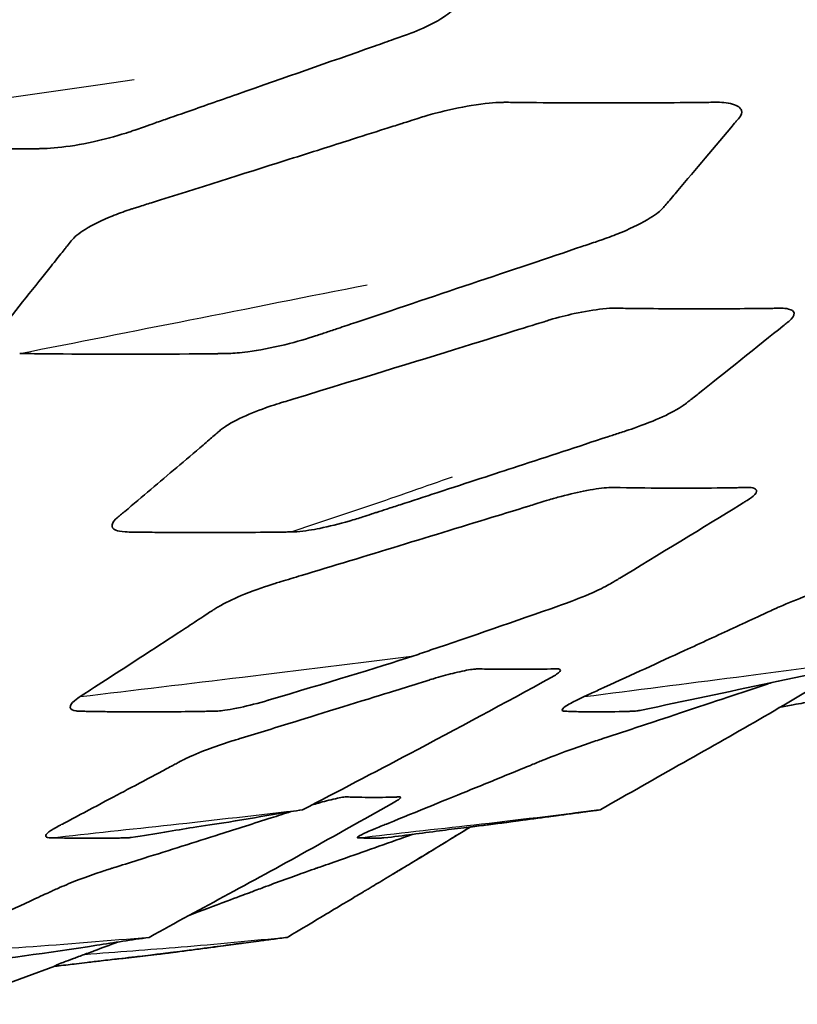
# Model space of a CAD drawing. Units: millimetres. Extents: x 14 to 1080, y -49 to 580.
# Drawn here: x 195 to 199, y 206 to 211 of the extents above; entities that cross this region are included whole.
import ezdxf

# ---------------------------------------------------------------- set-up
doc = ezdxf.new("R2010")
doc.units = ezdxf.units.MM
doc.header["$LTSCALE"] = 2
doc.layers.add('Visible (ISO)', color=7, linetype='Continuous', lineweight=35)
doc.layers.add('Visible Narrow (ISO)', color=7, linetype='Continuous', lineweight=25)

msp = doc.modelspace()

# ---------------------------------------------------------------- linework, layer by layer
at = {"layer": 'Visible (ISO)'}
for p, q in [((196.3393, 205.9445), (196.3407, 205.9447)), ((194.0708, 205.3763), (195.2693, 205.8125))]:
    msp.add_line(p, q, dxfattribs=at)
for points, knots in [([(197.5582, 211.2802), (197.5522, 211.2692), (197.5394, 211.2524), (197.4894, 211.2121), (197.4488, 211.185), (197.332, 211.1301), (197.2869, 211.1127), (197.241, 211.0966)], [1.08747223, 1.08747223, 1.08747223, 1.08747223, 1.09393511, 1.09393511, 1.09999433, 1.09999433, 1.1045558, 1.1045558, 1.1045558, 1.1045558]), ([(197.241, 211.0966), (197.2263, 211.0914), (197.2116, 211.0863), (197.1631, 211.0692), (197.1263, 211.0563), (196.815, 210.9469), (196.5852, 210.8662), (196.2027, 210.7324), (196.1067, 210.6988), (195.9746, 210.6527), (195.9358, 210.6392), (195.8722, 210.617), (195.8468, 210.6082), (195.807, 210.5943), (195.7837, 210.5862), (195.729, 210.5671), (195.7135, 210.5617), (195.701, 210.5574), (195.6929, 210.5546), (195.685, 210.552)], [1.1045558, 1.1045558, 1.1045558, 1.1045558, 1.10602477, 1.10602477, 1.10937362, 1.10937362, 1.13209857, 1.13209857, 1.14030715, 1.14030715, 1.14398507, 1.14398507, 1.14665404, 1.14665404, 1.14838687, 1.14838687, 1.15111776, 1.15111776, 1.15601821, 1.15601821, 1.15601821, 1.15601821]), ([(197.3387, 210.6334), (197.3649, 210.6417), (197.3927, 210.6501), (197.5043, 210.6796), (197.5743, 210.6941), (197.7162, 210.7174), (197.7702, 210.7214), (197.8158, 210.7229), (197.8224, 210.723), (197.8295, 210.7231)], [0.6820962, 0.6820962, 0.6820962, 0.6820962, 0.7036439, 0.7036439, 0.7422419, 0.7422419, 0.7918741, 0.7918741, 0.8012762, 0.8012762, 0.8012762, 0.8012762]), ([(197.8295, 210.7231), (197.841, 210.7232), (197.8536, 210.723), (197.8831, 210.7226), (197.8931, 210.7225), (197.9098, 210.7223), (197.9372, 210.722), (198.1708, 210.7197), (198.3602, 210.7192), (198.6387, 210.7199), (198.7339, 210.7205), (198.8789, 210.7217), (198.9265, 210.7222), (198.9817, 210.7229), (198.9954, 210.723), (199.0126, 210.7233), (199.0168, 210.7233), (199.021, 210.7234)], [0.8012762, 0.8012762, 0.8012762, 0.8012762, 0.8164409, 0.8164409, 0.8250868, 0.8250868, 0.8315343, 0.8315343, 0.8707941, 0.8707941, 0.8926393, 0.8926393, 0.9060111, 0.9060111, 0.9111613, 0.9111613, 0.9128531, 0.9128531, 0.9128531, 0.9128531]), ([(199.021, 210.7234), (199.0575, 210.7238), (199.0903, 210.7222), (199.1532, 210.7042), (199.1692, 210.6909), (199.1767, 210.6629), (199.1719, 210.6512), (199.1636, 210.6395)], [0.91285307, 0.91285307, 0.91285307, 0.91285307, 0.92744346, 0.92744346, 0.94149735, 0.94149735, 0.95338874, 0.95338874, 0.95338874, 0.95338874]), ([(195.712, 210.1186), (195.7228, 210.1221), (195.7321, 210.125), (195.7695, 210.1368), (195.7941, 210.1445), (196.0878, 210.2366), (196.3377, 210.3155), (196.7048, 210.4317), (196.8229, 210.4692), (197.0095, 210.5285), (197.0796, 210.5508), (197.1779, 210.5821), (197.2078, 210.5916), (197.2469, 210.6041), (197.2581, 210.6077), (197.2915, 210.6183), (197.3103, 210.6243), (197.331, 210.6309), (197.3348, 210.6322), (197.3387, 210.6334)], [0.4424255, 0.4424255, 0.4424255, 0.4424255, 0.4457013, 0.4457013, 0.4553331, 0.4553331, 0.5552955, 0.5552955, 0.6072764, 0.6072764, 0.641999, 0.641999, 0.6586164, 0.6586164, 0.6649813, 0.6649813, 0.6789208, 0.6789208, 0.6820962, 0.6820962, 0.6820962, 0.6820962]), ([(199.1636, 210.6395), (199.1587, 210.6327), (199.1525, 210.6259), (199.1424, 210.614), (199.1387, 210.6096), (199.0187, 210.4676), (198.9116, 210.3406), (198.7902, 210.1971), (198.7702, 210.1735), (198.7425, 210.1408), (198.7355, 210.1325), (198.729, 210.1249)], [0.9533887, 0.9533887, 0.9533887, 0.9533887, 0.9603673, 0.9603673, 0.9656484, 0.9656484, 1.099755, 1.099755, 1.128786, 1.128786, 1.1405201, 1.1405201, 1.1405201, 1.1405201]), ([(195.685, 210.552), (195.6815, 210.5509), (195.678, 210.5497), (195.6124, 210.5285), (195.5481, 210.5119), (195.4158, 210.483), (195.3464, 210.4717), (195.2574, 210.4627), (195.2315, 210.461), (195.2014, 210.46), (195.1952, 210.4598), (195.1844, 210.4597)], [1.1560182, 1.1560182, 1.1560182, 1.1560182, 1.1582323, 1.1582323, 1.1978869, 1.1978869, 1.2453321, 1.2453321, 1.2679245, 1.2679245, 1.2747992, 1.2747992, 1.2747992, 1.2747992]), ([(195.1844, 210.4597), (195.1766, 210.4596), (195.1665, 210.4595), (195.1431, 210.4593), (195.1348, 210.4592), (195.09, 210.4588), (195.0548, 210.4585), (194.7336, 210.4559), (194.452, 210.4553), (194.1437, 210.4572), (194.0708, 210.4576), (194.0017, 210.4582), (193.9027, 210.4591), (193.8736, 210.4591), (193.8484, 210.4599)], [1.2747992, 1.2747992, 1.2747992, 1.2747992, 1.2796839, 1.2796839, 1.282593, 1.282593, 1.2963657, 1.2963657, 1.4128949, 1.4128949, 1.4128949, 1.4404496, 1.4404496, 1.4543352, 1.4543352, 1.4543352, 1.4543352]), ([(195.3622, 209.9352), (195.3803, 209.9581), (195.4047, 209.9777), (195.4856, 210.0279), (195.5389, 210.0535), (195.6274, 210.0894), (195.6595, 210.1011), (195.699, 210.1144), (195.7057, 210.1166), (195.712, 210.1186)], [0.40570554, 0.40570554, 0.40570554, 0.40570554, 0.41816407, 0.41816407, 0.432449, 0.432449, 0.44051865, 0.44051865, 0.44242551, 0.44242551, 0.44242551, 0.44242551]), ([(198.729, 210.1249), (198.7121, 210.1048), (198.6898, 210.0877), (198.6097, 210.0383), (198.5538, 210.0109), (198.4628, 209.9724), (198.4303, 209.9599), (198.3919, 209.9461), (198.3858, 209.944), (198.3788, 209.9415)], [1.14052005, 1.14052005, 1.14052005, 1.14052005, 1.17132481, 1.17132481, 1.21016712, 1.21016712, 1.23139323, 1.23139323, 1.23568022, 1.23568022, 1.23568022, 1.23568022]), ([(194.9269, 209.3891), (194.9296, 209.3931), (194.9325, 209.3967), (194.9425, 209.4091), (194.9448, 209.4119), (195.0473, 209.5395), (195.1689, 209.6916), (195.263, 209.8098), (195.284, 209.8363), (195.3127, 209.8726), (195.321, 209.8831), (195.3325, 209.8975), (195.3358, 209.9018), (195.3475, 209.9166), (195.3551, 209.9262), (195.3622, 209.9352)], [0.35257475, 0.35257475, 0.35257475, 0.35257475, 0.35486648, 0.35486648, 0.35778519, 0.35778519, 0.38626368, 0.38626368, 0.39514045, 0.39514045, 0.39908579, 0.39908579, 0.40087977, 0.40087977, 0.40570554, 0.40570554, 0.40570554, 0.40570554]), ([(198.3788, 209.9415), (198.3637, 209.9363), (198.3443, 209.9298), (198.2879, 209.9108), (198.2803, 209.9083), (197.8866, 209.7756), (197.3961, 209.611), (196.9813, 209.4722), (196.9452, 209.4601), (196.9113, 209.4488), (196.8572, 209.4307), (196.8333, 209.4227), (196.8008, 209.4118), (196.7914, 209.4087), (196.7729, 209.4025), (196.7628, 209.3991), (196.7521, 209.3955)], [1.2356802, 1.2356802, 1.2356802, 1.2356802, 1.2448783, 1.2448783, 1.2499874, 1.2499874, 1.3854264, 1.3854264, 1.3854264, 1.3971977, 1.3971977, 1.4052954, 1.4052954, 1.409218, 1.409218, 1.4134391, 1.4134391, 1.4134391, 1.4134391]), ([(198.0841, 209.4866), (198.1295, 209.5), (198.177, 209.512), (198.2797, 209.5343), (198.3368, 209.5441), (198.4141, 209.5522), (198.4342, 209.5533), (198.456, 209.553)], [0.1833244, 0.1833244, 0.1833244, 0.1833244, 0.2197769, 0.2197769, 0.2651519, 0.2651519, 0.2920931, 0.2920931, 0.2920931, 0.2920931]), ([(198.456, 209.553), (198.4647, 209.5529), (198.4741, 209.5527), (198.5057, 209.5523), (198.5211, 209.552), (198.6814, 209.55), (198.8302, 209.5492), (199.0449, 209.5494), (199.1174, 209.5497), (199.2294, 209.5507), (199.2685, 209.5511), (199.3197, 209.5517), (199.331, 209.5519), (199.3537, 209.5522), (199.3641, 209.5523), (199.3825, 209.5526), (199.3909, 209.5528), (199.3993, 209.5526)], [0.2920931, 0.2920931, 0.2920931, 0.2920931, 0.3028177, 0.3028177, 0.3238408, 0.3238408, 0.5038798, 0.5038798, 0.5942536, 0.5942536, 0.641851, 0.641851, 0.6558781, 0.6558781, 0.6680162, 0.6680162, 0.6762814, 0.6762814, 0.6762814, 0.6762814]), ([(199.3993, 209.5526), (199.413, 209.5524), (199.4273, 209.5514), (199.4592, 209.5439), (199.4699, 209.5361), (199.476, 209.5094), (199.4566, 209.491), (199.447, 209.4826), (199.4457, 209.4815), (199.4436, 209.4797)], [0.67628136, 0.67628136, 0.67628136, 0.67628136, 0.68972515, 0.68972515, 0.70969129, 0.70969129, 0.74199065, 0.74199065, 0.74739087, 0.74739087, 0.74739087, 0.74739087]), ([(196.5456, 209.0121), (196.5547, 209.0149), (196.5635, 209.0176), (196.5869, 209.0247), (196.5951, 209.0272), (197.4674, 209.2936), (198.0051, 209.4624), (198.073, 209.4832), (198.078, 209.4848), (198.0833, 209.4863), (198.0837, 209.4865), (198.0841, 209.4866)], [0.12773032, 0.12773032, 0.12773032, 0.12773032, 0.12863313, 0.12863313, 0.1301853, 0.1301853, 0.17911143, 0.17911143, 0.18298652, 0.18298652, 0.18332436, 0.18332436, 0.18332436, 0.18332436]), ([(199.4436, 209.4797), (199.4411, 209.4777), (199.4375, 209.4749), (199.4251, 209.4649), (199.4193, 209.4602), (199.2769, 209.3456), (199.0613, 209.173), (198.9178, 209.0589), (198.908, 209.0511), (198.894, 209.0399), (198.8899, 209.0366), (198.878, 209.0272), (198.871, 209.0216), (198.8597, 209.0127), (198.8556, 209.0093), (198.8499, 209.0051)], [0.7473909, 0.7473909, 0.7473909, 0.7473909, 0.7535133, 0.7535133, 0.7601165, 0.7601165, 0.8402101, 0.8402101, 0.8460186, 0.8460186, 0.8484673, 0.8484673, 0.8528206, 0.8528206, 0.8547137, 0.8547137, 0.8547137, 0.8547137]), ([(196.7521, 209.3955), (196.7064, 209.3803), (196.6485, 209.3629), (196.5006, 209.3272), (196.4284, 209.3136), (196.3204, 209.2989), (196.2881, 209.2964), (196.2603, 209.2955)], [0.02801271, 0.02801271, 0.02801271, 0.02801271, 0.04595732, 0.04595732, 0.0649001, 0.0649001, 0.07928014, 0.07928014, 0.07928014, 0.07928014]), ([(196.2603, 209.2955), (196.2444, 209.2949), (196.23, 209.2949), (196.2075, 209.2946), (196.2006, 209.2946), (196.1605, 209.2941), (196.1251, 209.2937), (195.7902, 209.2905), (195.5249, 209.291), (195.2157, 209.2937), (195.1654, 209.2942), (195.1038, 209.295), (195.0908, 209.2951), (195.0758, 209.2953), (195.0729, 209.2953), (195.0698, 209.2954)], [0.0792801, 0.0792801, 0.0792801, 0.0792801, 0.0874977, 0.0874977, 0.091461, 0.091461, 0.1112458, 0.1112458, 0.2703653, 0.2703653, 0.3036976, 0.3036976, 0.313495, 0.313495, 0.3155742, 0.3155742, 0.3155742, 0.3155742]), ([(196.2176, 208.8652), (196.2305, 208.8752), (196.2472, 208.8865), (196.3104, 208.9222), (196.3587, 208.9448), (196.4628, 208.9858), (196.5063, 209.0001), (196.5456, 209.0121)], [0.11664301, 0.11664301, 0.11664301, 0.11664301, 0.11951206, 0.11951206, 0.12380991, 0.12380991, 0.12773032, 0.12773032, 0.12773032, 0.12773032]), ([(198.8499, 209.0051), (198.8398, 208.9978), (198.8251, 208.988), (198.7669, 208.9551), (198.7213, 208.9333), (198.6064, 208.8861), (198.5474, 208.8662), (198.522, 208.8579)], [0.85471367, 0.85471367, 0.85471367, 0.85471367, 0.85806134, 0.85806134, 0.8633842, 0.8633842, 0.86973476, 0.86973476, 0.86973476, 0.86973476]), ([(195.6246, 208.3624), (195.6279, 208.3652), (195.6313, 208.368), (195.6394, 208.3748), (195.6472, 208.3813), (195.6582, 208.3906), (195.6624, 208.3941), (195.7667, 208.4816), (195.8657, 208.5654), (196.0097, 208.6879), (196.0624, 208.7328), (196.1235, 208.785), (196.1348, 208.7947), (196.156, 208.8128), (196.1659, 208.8213), (196.1917, 208.8434), (196.1924, 208.844), (196.2035, 208.8535), (196.2098, 208.8591), (196.2176, 208.8652)], [0.09795827, 0.09795827, 0.09795827, 0.09795827, 0.098459, 0.098459, 0.09919158, 0.09919158, 0.09957105, 0.09957105, 0.10792368, 0.10792368, 0.11197816, 0.11197816, 0.11288677, 0.11288677, 0.11366138, 0.11366138, 0.11489333, 0.11489333, 0.11664301, 0.11664301, 0.11664301, 0.11664301]), ([(198.522, 208.8579), (198.5199, 208.8572), (198.518, 208.8566), (198.4917, 208.8479), (198.468, 208.8402), (198.4355, 208.8295), (198.425, 208.8261), (198.2427, 208.7662), (198.0727, 208.7104), (197.9028, 208.6548), (197.7623, 208.6088), (197.6229, 208.5632), (197.3726, 208.4816), (197.3032, 208.459), (197.2071, 208.4277), (197.1819, 208.4195), (197.1378, 208.4051), (197.1189, 208.399), (197.0962, 208.3916), (197.0822, 208.387), (197.0537, 208.3777), (197.037, 208.3723), (197.0091, 208.3633), (196.9975, 208.3595), (196.9837, 208.3552)], [0.8697348, 0.8697348, 0.8697348, 0.8697348, 0.8702536, 0.8702536, 0.8781949, 0.8781949, 0.8819621, 0.8819621, 0.9360035, 0.9360035, 0.9360035, 0.9807248, 0.9807248, 0.9976223, 0.9976223, 1.0035081, 1.0035081, 1.0078542, 1.0078542, 1.0086514, 1.0086514, 1.0099573, 1.0099573, 1.0108291, 1.0108291, 1.0108291, 1.0108291]), ([(198.0981, 208.4694), (198.1071, 208.4721), (198.1169, 208.4749), (198.1805, 208.4925), (198.2305, 208.5042), (198.3265, 208.5236), (198.3714, 208.5303), (198.4247, 208.5345), (198.4341, 208.5343), (198.4429, 208.5341)], [2.43620641, 2.43620641, 2.43620641, 2.43620641, 2.43913037, 2.43913037, 2.45245127, 2.45245127, 2.46815264, 2.46815264, 2.47737476, 2.47737476, 2.47737476, 2.47737476]), ([(198.4429, 208.5341), (198.443, 208.5341), (198.4432, 208.5341), (198.4556, 208.5339), (198.4658, 208.5337), (198.6724, 208.5299), (198.8589, 208.5293), (199.0689, 208.5316), (199.1018, 208.5321), (199.1436, 208.5328), (199.1534, 208.5329), (199.1714, 208.5333), (199.18, 208.5334), (199.198, 208.5338), (199.2082, 208.5342), (199.2173, 208.5339)], [2.4773748, 2.4773748, 2.4773748, 2.4773748, 2.4775025, 2.4775025, 2.4903876, 2.4903876, 2.6310644, 2.6310644, 2.6582695, 2.6582695, 2.66689, 2.66689, 2.6747863, 2.6747863, 2.683738, 2.683738, 2.683738, 2.683738]), ([(199.2173, 208.5339), (199.233, 208.5334), (199.2457, 208.531), (199.2626, 208.518), (199.2603, 208.507), (199.2385, 208.4823), (199.2236, 208.4717), (199.2047, 208.4601)], [2.683738, 2.683738, 2.683738, 2.683738, 2.6991988, 2.6991988, 2.71859595, 2.71859595, 2.73637869, 2.73637869, 2.73637869, 2.73637869]), ([(196.5466, 207.9964), (196.5495, 207.9973), (196.5526, 207.9982), (196.5726, 208.0043), (196.5917, 208.01), (196.631, 208.0219), (196.6503, 208.0277), (197.0298, 208.1423), (197.422, 208.2618), (197.8452, 208.3918), (197.8977, 208.4079), (197.953, 208.4249), (197.9868, 208.4354), (198.0335, 208.4497), (198.0483, 208.4543), (198.0745, 208.4624), (198.0853, 208.4657), (198.0981, 208.4694)], [1.5457596, 1.5457596, 1.5457596, 1.5457596, 1.554444, 1.554444, 1.5989785, 1.5989785, 1.6352426, 1.6352426, 2.3164235, 2.3164235, 2.4169338, 2.4169338, 2.4260183, 2.4260183, 2.432021, 2.432021, 2.4362064, 2.4362064, 2.4362064, 2.4362064]), ([(199.2047, 208.4601), (199.1987, 208.4564), (199.1927, 208.4527), (199.1827, 208.4466), (199.1776, 208.4434), (198.9796, 208.3218), (198.679, 208.1384), (198.4761, 208.0155), (198.4642, 208.0083), (198.4479, 207.9984), (198.4395, 207.9932), (198.4285, 207.9869)], [2.73637869, 2.73637869, 2.73637869, 2.73637869, 2.74204046, 2.74204046, 2.7454284, 2.7454284, 2.78318409, 2.78318409, 2.78435976, 2.78435976, 2.78524942, 2.78524942, 2.78524942, 2.78524942]), ([(195.6687, 208.2815), (195.6436, 208.2829), (195.6277, 208.2869), (195.5975, 208.2991), (195.593, 208.3107), (195.5981, 208.337), (195.6102, 208.3501), (195.6246, 208.3624)], [0.093157265, 0.093157265, 0.093157265, 0.093157265, 0.094068241, 0.094068241, 0.095784938, 0.095784938, 0.097958271, 0.097958271, 0.097958271, 0.097958271]), ([(196.9837, 208.3552), (196.9718, 208.3515), (196.9582, 208.3474), (196.8865, 208.3267), (196.8283, 208.3123), (196.7374, 208.2942), (196.6901, 208.2863), (196.6335, 208.2819), (196.6238, 208.2814), (196.6132, 208.2813)], [0.074825584, 0.074825584, 0.074825584, 0.074825584, 0.075578119, 0.075578119, 0.078162286, 0.078162286, 0.080019005, 0.080019005, 0.08055403, 0.08055403, 0.08055403, 0.08055403]), ([(196.6132, 208.2813), (196.6091, 208.2812), (196.6047, 208.2812), (196.5901, 208.281), (196.5806, 208.2808), (196.5538, 208.2805), (196.5367, 208.2803), (196.3756, 208.2783), (196.2291, 208.2774), (196.0194, 208.2777), (195.9581, 208.278), (195.8572, 208.2788), (195.8184, 208.2792), (195.7666, 208.2798), (195.7539, 208.28), (195.7323, 208.2803), (195.6899, 208.2808), (195.6768, 208.2811), (195.6737, 208.2812), (195.67, 208.2814), (195.6693, 208.2815), (195.6687, 208.2815)], [0.08055403, 0.08055403, 0.08055403, 0.08055403, 0.08076367, 0.08076367, 0.0811822, 0.0811822, 0.08192861, 0.08192861, 0.08805817, 0.08805817, 0.09061073, 0.09061073, 0.09217945, 0.09217945, 0.09268159, 0.09268159, 0.09302546, 0.09302546, 0.09313366, 0.09313366, 0.09315726, 0.09315726, 0.09315726, 0.09315726]), ([(196.1885, 207.8498), (196.1952, 207.854), (196.2032, 207.8586), (196.2516, 207.8852), (196.2985, 207.9069), (196.4162, 207.9548), (196.4739, 207.9738), (196.5255, 207.9901), (196.535, 207.9929), (196.5466, 207.9964)], [1.2861493, 1.2861493, 1.2861493, 1.2861493, 1.3089307, 1.3089307, 1.3944201, 1.3944201, 1.5112062, 1.5112062, 1.5457596, 1.5457596, 1.5457596, 1.5457596]), ([(198.4285, 207.9869), (198.4065, 207.9744), (198.3741, 207.9577), (198.2702, 207.9112), (198.2148, 207.8902), (198.1623, 207.871), (198.1476, 207.8657), (198.1347, 207.8612)], [2.785249424, 2.785249424, 2.785249424, 2.785249424, 2.787020394, 2.787020394, 2.789358973, 2.789358973, 2.790411102, 2.790411102, 2.790411102, 2.790411102]), ([(199.3751, 207.8498), (199.3843, 207.854), (199.3948, 207.8586), (199.4568, 207.8852), (199.5117, 207.9069), (199.6412, 207.9548), (199.6989, 207.9738), (199.7496, 207.9901), (199.7588, 207.9929), (199.77, 207.9964)], [1.2861493, 1.2861493, 1.2861493, 1.2861493, 1.3089307, 1.3089307, 1.3944201, 1.3944201, 1.5112062, 1.5112062, 1.5457596, 1.5457596, 1.5457596, 1.5457596]), ([(195.4135, 207.3457), (195.4137, 207.3458), (195.4139, 207.3459), (195.4269, 207.3543), (195.4347, 207.3593), (195.4637, 207.378), (195.4797, 207.3883), (195.6061, 207.47), (195.7128, 207.5393), (195.8823, 207.6498), (195.9511, 207.6947), (196.0461, 207.7569), (196.079, 207.7784), (196.117, 207.8033), (196.132, 207.8131), (196.1521, 207.8263), (196.1613, 207.8324), (196.1759, 207.8419), (196.1815, 207.8456), (196.1885, 207.8498)], [0.056257, 0.056257, 0.056257, 0.056257, 0.056888, 0.056888, 0.106407, 0.106407, 0.180856, 0.180856, 0.687011, 0.687011, 1.008614, 1.008614, 1.1883, 1.1883, 1.223826, 1.223826, 1.262624, 1.262624, 1.286149, 1.286149, 1.286149, 1.286149]), ([(198.1347, 207.8612), (197.8903, 207.7758), (197.6225, 207.6831), (197.3756, 207.5996), (197.3432, 207.5885), (197.3107, 207.5772)], [0, 0, 0, 0, 0.1699169, 0.1699169, 0.1953543, 0.1953543, 0.1953543, 0.1953543]), ([(198.2787, 207.3457), (198.2789, 207.3458), (198.2792, 207.3459), (198.2976, 207.3543), (198.3086, 207.3593), (198.3495, 207.378), (198.3721, 207.3883), (198.5508, 207.47), (198.7018, 207.5393), (198.9419, 207.6498), (199.0393, 207.6947), (199.1738, 207.7569), (199.2204, 207.7784), (199.2743, 207.8033), (199.2955, 207.8131), (199.324, 207.8263), (199.3371, 207.8324), (199.3576, 207.8419), (199.3656, 207.8456), (199.3751, 207.8498)], [0.056257, 0.056257, 0.056257, 0.056257, 0.056888, 0.056888, 0.106407, 0.106407, 0.180856, 0.180856, 0.687011, 0.687011, 1.008614, 1.008614, 1.1883, 1.1883, 1.223826, 1.223826, 1.262624, 1.262624, 1.286149, 1.286149, 1.286149, 1.286149]), ([(197.4153, 207.4453), (197.424, 207.448), (197.4299, 207.4497), (197.473, 207.4627), (197.5102, 207.4726), (197.5819, 207.4898), (197.6167, 207.4968), (197.6528, 207.5016), (197.6604, 207.5023), (197.6671, 207.5026)], [1.24827247, 1.24827247, 1.24827247, 1.24827247, 1.25467953, 1.25467953, 1.29076067, 1.29076067, 1.33073723, 1.33073723, 1.34573159, 1.34573159, 1.34573159, 1.34573159]), ([(197.6671, 207.5026), (197.6758, 207.5031), (197.6823, 207.5029), (197.6931, 207.5026), (197.6962, 207.5025), (197.7168, 207.5021), (197.7312, 207.5019), (197.8567, 207.4999), (197.9767, 207.5004), (198.0923, 207.5027), (198.098, 207.5029), (198.1087, 207.5031), (198.1132, 207.5032), (198.1176, 207.5033)], [1.3457316, 1.3457316, 1.3457316, 1.3457316, 1.3654089, 1.3654089, 1.3739547, 1.3739547, 1.4204145, 1.4204145, 1.7419008, 1.7419008, 1.7504908, 1.7504908, 1.7575775, 1.7575775, 1.7575775, 1.7575775]), ([(198.1176, 207.5033), (198.1294, 207.5036), (198.1369, 207.5026), (198.1444, 207.4974), (198.1471, 207.4922), (198.1262, 207.4749), (198.1184, 207.4695), (198.1038, 207.4606), (198.099, 207.4579), (198.0945, 207.4554)], [1.75757745, 1.75757745, 1.75757745, 1.75757745, 1.77695935, 1.77695935, 1.79200064, 1.79200064, 1.79782875, 1.79782875, 1.8008952, 1.8008952, 1.8008952, 1.8008952]), ([(199.7555, 207.4988), (199.4509, 207.3173), (199.1521, 207.1442), (198.6861, 206.8822), (198.5277, 206.7922), (198.3701, 206.7017)], [0, 0, 0, 0, 0.1100803, 0.1100803, 0.1671668, 0.1671668, 0.1671668, 0.1671668]), ([(200.6447, 207.5134), (200.6451, 207.5135), (200.6451, 207.5135), (200.6444, 207.5133), (200.6443, 207.5133), (200.6438, 207.5132), (200.6434, 207.5131), (200.6421, 207.5129), (200.6411, 207.5127), (200.6377, 207.5121), (200.6351, 207.5116), (200.6179, 207.5084), (200.6035, 207.5057), (200.5705, 207.4996), (200.5519, 207.4962), (200.4944, 207.4854), (200.4543, 207.4779), (200.3693, 207.4621), (200.3242, 207.4537), (200.2551, 207.4409), (200.2311, 207.4365), (200.1783, 207.4268), (200.149, 207.4215), (200.1084, 207.4141), (200.0949, 207.4116), (200.0703, 207.4072), (200.059, 207.4051), (200.019, 207.3979), (199.9869, 207.3921), (199.9318, 207.3821), (199.9087, 207.378), (199.8435, 207.3663), (199.8015, 207.3588), (199.7016, 207.3409), (199.6445, 207.3307), (199.5464, 207.3132), (199.5071, 207.3061), (199.4399, 207.2941), (199.4123, 207.2891), (199.3849, 207.2842)], [0.2105003, 0.2105003, 0.2105003, 0.2105003, 0.2106952, 0.2106952, 0.2107347, 0.2107347, 0.2108463, 0.2108463, 0.211144, 0.211144, 0.2119379, 0.2119379, 0.2165621, 0.2165621, 0.2227195, 0.2227195, 0.2354204, 0.2354204, 0.2492221, 0.2492221, 0.2564919, 0.2564919, 0.2654971, 0.2654971, 0.2709056, 0.2709056, 0.2751614, 0.2751614, 0.2852648, 0.2852648, 0.2922293, 0.2922293, 0.3051491, 0.3051491, 0.3247075, 0.3247075, 0.3370556, 0.3370556, 0.3454003, 0.3454003, 0.3454003, 0.3454003]), ([(196.2542, 207.0859), (196.2708, 207.0912), (196.2847, 207.0955), (196.3086, 207.1028), (196.3182, 207.1058), (196.4291, 207.1398), (196.5301, 207.1709), (196.7798, 207.2479), (197.0346, 207.3268), (197.2205, 207.3846), (197.2691, 207.3997), (197.3314, 207.4191), (197.3499, 207.4249), (197.3741, 207.4324), (197.3818, 207.4348), (197.4007, 207.4407), (197.4088, 207.4432), (197.4153, 207.4453)], [1.0894662, 1.0894662, 1.0894662, 1.0894662, 1.0954743, 1.0954743, 1.0999552, 1.0999552, 1.1453439, 1.1453439, 1.209981, 1.209981, 1.2332224, 1.2332224, 1.2400587, 1.2400587, 1.2434626, 1.2434626, 1.2482725, 1.2482725, 1.2482725, 1.2482725]), ([(198.092, 207.454), (197.8255, 207.3084), (197.5544, 207.1624), (197.0826, 206.913), (196.8794, 206.8066), (196.6772, 206.7017)], [0, 0, 0, 0, 0.0929538, 0.0929538, 0.1636257, 0.1636257, 0.1636257, 0.1636257]), ([(198.322, 207.0859), (198.3378, 207.0912), (198.3508, 207.0955), (198.373, 207.1028), (198.382, 207.1058), (198.4852, 207.1398), (198.5794, 207.1709), (198.812, 207.2479), (199.0495, 207.3268), (199.2226, 207.3846), (199.2679, 207.3997), (199.3219, 207.4177), (199.3327, 207.4213), (199.3435, 207.425)], [1.0894662, 1.0894662, 1.0894662, 1.0894662, 1.0954743, 1.0954743, 1.0999552, 1.0999552, 1.1453439, 1.1453439, 1.209981, 1.209981, 1.2332224, 1.2332224, 1.2378888, 1.2378888, 1.2378888, 1.2378888]), ([(195.4003, 207.2631), (195.3973, 207.2633), (195.3943, 207.2637), (195.3913, 207.2641), (195.3714, 207.2671), (195.3601, 207.2737), (195.3541, 207.2948), (195.3667, 207.3093), (195.3939, 207.333), (195.4079, 207.342), (195.4135, 207.3457)], [2.95837989, 2.95837989, 2.95837989, 2.95837989, 2.96071518, 2.96071518, 2.96071518, 2.97625875, 2.97625875, 2.9973548, 2.9973548, 3.01697241, 3.01697241, 3.01697241, 3.01697241]), ([(198.161, 207.2631), (198.1597, 207.2633), (198.1585, 207.2637), (198.1574, 207.2641), (198.1505, 207.2671), (198.1532, 207.2737), (198.178, 207.2948), (198.2044, 207.3093), (198.251, 207.333), (198.2707, 207.342), (198.2787, 207.3457)], [2.95837989, 2.95837989, 2.95837989, 2.95837989, 2.96071518, 2.96071518, 2.96071518, 2.97625875, 2.97625875, 2.9973548, 2.9973548, 3.01697241, 3.01697241, 3.01697241, 3.01697241]), ([(196.4876, 207.3262), (196.4857, 207.3256), (196.4838, 207.325), (196.4255, 207.308), (196.3715, 207.2942), (196.2631, 207.2707), (196.2275, 207.2663), (196.1935, 207.2632), (196.1851, 207.2628), (196.1758, 207.2626)], [2.83085323, 2.83085323, 2.83085323, 2.83085323, 2.83102528, 2.83102528, 2.83602284, 2.83602284, 2.84262795, 2.84262795, 2.84621612, 2.84621612, 2.84621612, 2.84621612]), ([(196.1758, 207.2626), (196.173, 207.2625), (196.1701, 207.2625), (196.1585, 207.2623), (196.1505, 207.2621), (196.1292, 207.2617), (196.1158, 207.2615), (195.9799, 207.2592), (195.861, 207.2582), (195.6842, 207.2586), (195.6249, 207.2591), (195.5372, 207.2602), (195.5075, 207.2606), (195.4711, 207.2613), (195.4637, 207.2614), (195.445, 207.2618), (195.4331, 207.262), (195.4142, 207.2624), (195.407, 207.2625), (195.4003, 207.2631)], [2.8462161, 2.8462161, 2.8462161, 2.8462161, 2.8472802, 2.8472802, 2.8501344, 2.8501344, 2.8553473, 2.8553473, 2.9034457, 2.9034457, 2.929399, 2.929399, 2.9434231, 2.9434231, 2.9471785, 2.9471785, 2.953176, 2.953176, 2.9583799, 2.9583799, 2.9583799, 2.9583799]), ([(198.5622, 207.2626), (198.5608, 207.2625), (198.5593, 207.2625), (198.5533, 207.2623), (198.5492, 207.2621), (198.5382, 207.2617), (198.5312, 207.2615), (198.461, 207.2592), (198.3992, 207.2582), (198.3075, 207.2586), (198.2768, 207.2591), (198.2314, 207.2602), (198.216, 207.2606), (198.1971, 207.2613), (198.1933, 207.2614), (198.1836, 207.2618), (198.1774, 207.262), (198.1676, 207.2624), (198.1639, 207.2625), (198.161, 207.2631)], [2.8462161, 2.8462161, 2.8462161, 2.8462161, 2.8472802, 2.8472802, 2.8501344, 2.8501344, 2.8553473, 2.8553473, 2.9034457, 2.9034457, 2.929399, 2.929399, 2.9434231, 2.9434231, 2.9471785, 2.9471785, 2.953176, 2.953176, 2.9583799, 2.9583799, 2.9583799, 2.9583799]), ([(198.604, 207.2688), (198.5929, 207.2665), (198.585, 207.2651), (198.5716, 207.2632), (198.567, 207.2628), (198.5622, 207.2626)], [2.839753816, 2.839753816, 2.839753816, 2.839753816, 2.842627946, 2.842627946, 2.846216118, 2.846216118, 2.846216118, 2.846216118]), ([(195.9777, 206.9745), (195.9803, 206.9759), (195.9864, 206.9792), (196.0179, 206.9951), (196.0547, 207.0124), (196.1465, 207.0491), (196.1897, 207.0647), (196.241, 207.0817), (196.2478, 207.0839), (196.2542, 207.0859)], [1.04889102, 1.04889102, 1.04889102, 1.04889102, 1.05549967, 1.05549967, 1.07317991, 1.07317991, 1.08713845, 1.08713845, 1.08946625, 1.08946625, 1.08946625, 1.08946625]), ([(198.0209, 206.9745), (198.0243, 206.9759), (198.0323, 206.9792), (198.0719, 206.9951), (198.116, 207.0124), (198.2155, 207.0491), (198.2595, 207.0647), (198.3094, 207.0817), (198.3159, 207.0839), (198.322, 207.0859)], [1.04889102, 1.04889102, 1.04889102, 1.04889102, 1.05549967, 1.05549967, 1.07317991, 1.07317991, 1.08713845, 1.08713845, 1.08946625, 1.08946625, 1.08946625, 1.08946625]), ([(195.2663, 206.5962), (195.2758, 206.6018), (195.2847, 206.6065), (195.3042, 206.6167), (195.3054, 206.6174), (195.4381, 206.6874), (195.5864, 206.7661), (195.7426, 206.8491), (195.8049, 206.8822), (195.8798, 206.9222), (195.8933, 206.9294), (195.9181, 206.9426), (195.9295, 206.9487), (195.9437, 206.9563), (195.9483, 206.9587), (195.9611, 206.9656), (195.9687, 206.9697), (195.9776, 206.9744), (195.9776, 206.9745), (195.9777, 206.9745)], [0.3603215, 0.3603215, 0.3603215, 0.3603215, 0.4255226, 0.4255226, 0.4694749, 0.4694749, 0.7558625, 0.7558625, 0.9397308, 0.9397308, 0.9806474, 0.9806474, 1.0158606, 1.0158606, 1.0250634, 1.0250634, 1.0487531, 1.0487531, 1.048891, 1.048891, 1.048891, 1.048891]), ([(197.0931, 206.5962), (197.1064, 206.6018), (197.1179, 206.6065), (197.1433, 206.6167), (197.1449, 206.6174), (197.3176, 206.6874), (197.5109, 206.7661), (197.7144, 206.8491), (197.7955, 206.8822), (197.8932, 206.9222), (197.9108, 206.9294), (197.9432, 206.9426), (197.958, 206.9487), (197.9766, 206.9563), (197.9825, 206.9587), (197.9993, 206.9656), (198.0092, 206.9697), (198.0208, 206.9744), (198.0208, 206.9745), (198.0209, 206.9745)], [0.3603215, 0.3603215, 0.3603215, 0.3603215, 0.4255226, 0.4255226, 0.4694749, 0.4694749, 0.7558625, 0.7558625, 0.9397308, 0.9397308, 0.9806474, 0.9806474, 1.0158606, 1.0158606, 1.0250634, 1.0250634, 1.0487531, 1.0487531, 1.048891, 1.048891, 1.048891, 1.048891]), ([(196.7316, 206.7299), (196.7524, 206.7362), (196.7812, 206.7446), (196.8497, 206.7624), (196.8823, 206.7698), (196.9171, 206.7752), (196.924, 206.7758), (196.9316, 206.7755)], [0.43100541, 0.43100541, 0.43100541, 0.43100541, 0.4488619, 0.4488619, 0.46865923, 0.46865923, 0.47940712, 0.47940712, 0.47940712, 0.47940712]), ([(196.9316, 206.7755), (196.9339, 206.7754), (196.9365, 206.7753), (196.9467, 206.7749), (196.9521, 206.7747), (196.9706, 206.7742), (196.9834, 206.7738), (197.0203, 206.773), (197.046, 206.7727), (197.0985, 206.7726), (197.1248, 206.7727), (197.1662, 206.7735), (197.18, 206.7738), (197.1983, 206.7744), (197.2021, 206.7745), (197.2079, 206.7747), (197.2098, 206.7747), (197.2146, 206.7749), (197.2172, 206.775), (197.2249, 206.7753), (197.2292, 206.7755), (197.2321, 206.7749)], [0.4794071, 0.4794071, 0.4794071, 0.4794071, 0.482712, 0.482712, 0.4910145, 0.4910145, 0.5074232, 0.5074232, 0.537346, 0.537346, 0.5657261, 0.5657261, 0.5804034, 0.5804034, 0.5841286, 0.5841286, 0.5858555, 0.5858555, 0.5883721, 0.5883721, 0.5926196, 0.5926196, 0.5926196, 0.5926196]), ([(197.2321, 206.7749), (197.2329, 206.7747), (197.2337, 206.7745), (197.2374, 206.7724), (197.2379, 206.769), (197.2199, 206.7575), (197.2165, 206.7555), (197.2126, 206.7533)], [0.592619586, 0.592619586, 0.592619586, 0.592619586, 0.593871946, 0.593871946, 0.600255798, 0.600255798, 0.601488057, 0.601488057, 0.601488057, 0.601488057]), ([(197.2126, 206.7533), (196.8924, 206.572), (196.5744, 206.3944), (196.1072, 206.1424), (195.9562, 206.0601), (195.8055, 205.977)], [0, 0, 0, 0, 0.1123411, 0.1123411, 0.1661381, 0.1661381, 0.1661381, 0.1661381]), ([(195.5971, 206.3708), (195.6093, 206.3746), (195.6229, 206.3788), (195.6805, 206.3969), (195.7294, 206.4123), (195.9196, 206.4721), (196.0645, 206.5179), (196.3042, 206.5939), (196.4034, 206.6255), (196.5359, 206.6677), (196.5734, 206.6797), (196.612, 206.692)], [0.1901481, 0.1901481, 0.1901481, 0.1901481, 0.2017318, 0.2017318, 0.2311627, 0.2311627, 0.316399, 0.316399, 0.3740076, 0.3740076, 0.3959274, 0.3959274, 0.3959274, 0.3959274]), ([(196.6772, 206.7017), (196.6326, 206.6953), (196.5886, 206.6886), (196.452, 206.6658), (196.3584, 206.6486), (196.1844, 206.6205), (196.1123, 206.6112), (195.955, 206.5861), (195.8417, 206.5642), (195.703, 206.5448)], [0, 0, 0, 0, 0.0193513, 0.0193513, 0.0609204, 0.0609204, 0.0914685, 0.0914685, 0.1459336, 0.1459336, 0.1459336, 0.1459336]), ([(198.3701, 206.7017), (198.2547, 206.6872), (198.1395, 206.6719), (197.8818, 206.6354), (197.7348, 206.6178), (197.5474, 206.5945), (197.5011, 206.5886), (197.3516, 206.5691), (197.2555, 206.5556), (197.1404, 206.5426)], [0, 0, 0, 0, 0.039615, 0.039615, 0.0889145, 0.0889145, 0.1053601, 0.1053601, 0.1447119, 0.1447119, 0.1447119, 0.1447119]), ([(198.3579, 206.7002), (198.2406, 206.6848), (198.1261, 206.6695), (197.9575, 206.6466), (197.8992, 206.6387), (197.7717, 206.6218), (197.6985, 206.6125), (197.6308, 206.6041)], [0.00131662, 0.00131662, 0.00131662, 0.00131662, 0.04117783, 0.04117783, 0.06187484, 0.06187484, 0.08485581, 0.08485581, 0.08485581, 0.08485581]), ([(198.3701, 206.7017), (198.3429, 206.6983), (198.3157, 206.6949), (198.2797, 206.6903), (198.2705, 206.6891), (198.2585, 206.6876), (198.2555, 206.6872), (198.2474, 206.6862), (198.2422, 206.6856), (198.2349, 206.6846), (198.2324, 206.6843), (198.2289, 206.6838), (198.2277, 206.6837), (198.2255, 206.6834), (198.2245, 206.6833), (198.2235, 206.6831)], [0, 0, 0, 0, 0.00820989, 0.00820989, 0.01103819, 0.01103819, 0.01197957, 0.01197957, 0.01365117, 0.01365117, 0.0145155, 0.0145155, 0.01495605, 0.01495605, 0.01540081, 0.01540081, 0.01540081, 0.01540081]), ([(197.6324, 206.6051), (197.6108, 206.5918), (197.5879, 206.5778), (197.5213, 206.5368), (197.4749, 206.5083), (197.399, 206.462), (197.3681, 206.4432), (197.3231, 206.416), (197.308, 206.4069), (197.2879, 206.3948), (197.2816, 206.391), (197.265, 206.381), (197.2556, 206.3753), (197.2299, 206.3599), (197.2042, 206.3444), (197.1978, 206.3405), (197.1977, 206.3404), (197.1973, 206.3402), (197.1971, 206.3401), (197.1947, 206.3386), (197.1929, 206.3375), (197.1903, 206.336), (197.1887, 206.335), (197.1869, 206.3339), (197.1936, 206.3379), (197.1863, 206.3335), (197.1862, 206.3335), (197.1861, 206.3334), (197.186, 206.3333), (197.1857, 206.3332), (197.1855, 206.333), (197.1849, 206.3327), (197.1845, 206.3325), (197.1834, 206.3318), (197.1826, 206.3313), (197.1803, 206.3299), (197.1787, 206.3289), (197.1741, 206.3261), (197.171, 206.3242), (197.1617, 206.3186), (197.1555, 206.3149), (197.1204, 206.2937), (197.0914, 206.2764), (197.0588, 206.257), (197.0539, 206.2541), (197.0461, 206.2495), (197.0418, 206.2469), (197.0407, 206.2463), (197.0407, 206.2462), (197.0405, 206.2462), (197.0404, 206.2461), (197.04, 206.2458), (197.0398, 206.2457), (197.038, 206.2446), (197.0364, 206.2437), (197.0305, 206.2402), (197.026, 206.2375), (197.0194, 206.2336), (197.0171, 206.2322), (197.0125, 206.2294), (197.0106, 206.2283), (196.9984, 206.221), (196.9885, 206.2151), (196.9671, 206.2023), (196.9553, 206.1953), (196.9338, 206.1824), (196.925, 206.1772), (196.8786, 206.1494), (196.8379, 206.1249), (196.7467, 206.0702), (196.6949, 206.0391), (196.6258, 205.9977), (196.6086, 205.9874), (196.5913, 205.977)], [0.039797, 0.039797, 0.039797, 0.039797, 0.0489922, 0.0489922, 0.0649135, 0.0649135, 0.0756634, 0.0756634, 0.0810728, 0.0810728, 0.0837623, 0.0837623, 0.0891189, 0.0891189, 0.0998399, 0.0998399, 0.1000066, 0.1000066, 0.1003818, 0.1003818, 0.1043849, 0.1043849, 0.1070537, 0.1070537, 0.1097224, 0.1097224, 0.1097402, 0.1097402, 0.1097759, 0.1097759, 0.1098471, 0.1098471, 0.1099897, 0.1099897, 0.1102748, 0.1102748, 0.1108449, 0.1108449, 0.1119853, 0.1119853, 0.1142659, 0.1142659, 0.1249368, 0.1249368, 0.1262706, 0.1262706, 0.1276045, 0.1276045, 0.1276462, 0.1276462, 0.1278129, 0.1278129, 0.1281464, 0.1281464, 0.1301472, 0.1301472, 0.1354871, 0.1354871, 0.136841, 0.136841, 0.1378414, 0.1378414, 0.1431794, 0.1431794, 0.1485775, 0.1485775, 0.1518823, 0.1518823, 0.1656089, 0.1656089, 0.1838006, 0.1838006, 0.1898631, 0.1898631, 0.1898631, 0.1898631]), ([(197.6324, 206.6051), (197.622, 206.5987), (197.6114, 206.5922), (197.5758, 206.5703), (197.5489, 206.5538), (197.4902, 206.5177), (197.4578, 206.4979), (197.4024, 206.4641), (197.379, 206.4499), (197.3438, 206.4285), (197.3315, 206.4211), (197.3068, 206.4062), (197.2941, 206.3985), (197.2732, 206.386), (197.2648, 206.3809), (197.2473, 206.3704), (197.2389, 206.3653), (197.2248, 206.3568), (197.2191, 206.3533), (197.2084, 206.3469), (197.2036, 206.344), (197.1827, 206.3314), (197.1895, 206.3355), (197.187, 206.334), (197.1869, 206.3339), (197.1866, 206.3337), (197.1866, 206.3337), (197.1865, 206.3337), (197.1865, 206.3337), (197.1865, 206.3336), (197.1865, 206.3336), (197.1865, 206.3336), (197.1865, 206.3336), (197.1865, 206.3336)], [0.0392513, 0.0392513, 0.0392513, 0.0392513, 0.0436959, 0.0436959, 0.05358074, 0.05358074, 0.06487462, 0.06487462, 0.07304434, 0.07304434, 0.07740357, 0.07740357, 0.08214568, 0.08214568, 0.08662061, 0.08662061, 0.09220972, 0.09220972, 0.09619824, 0.09619824, 0.09919196, 0.09919196, 0.10818505, 0.10818505, 0.10893553, 0.10893553, 0.10910578, 0.10910578, 0.10919091, 0.10919091, 0.10921219, 0.10921219, 0.10922283, 0.10922283, 0.10922283, 0.10922283]), ([(195.2441, 206.5429), (195.2429, 206.5429), (195.242, 206.543), (195.2398, 206.5431), (195.2384, 206.5432), (195.2237, 206.5444), (195.2165, 206.5483), (195.2196, 206.5635), (195.2322, 206.574), (195.2514, 206.5871), (195.2572, 206.5908), (195.2644, 206.5951), (195.2654, 206.5956), (195.2663, 206.5962)], [0.0766456, 0.0766456, 0.0766456, 0.0766456, 0.081772, 0.081772, 0.0918588, 0.0918588, 0.19491, 0.19491, 0.3116256, 0.3116256, 0.3537201, 0.3537201, 0.3603215, 0.3603215, 0.3603215, 0.3603215]), ([(196.7591, 206.3708), (196.77, 206.3746), (196.7822, 206.3788), (196.8337, 206.3969), (196.8775, 206.4123), (197.0474, 206.4719), (197.1767, 206.5175), (197.3046, 206.5628)], [0.1901481, 0.1901481, 0.1901481, 0.1901481, 0.2017318, 0.2017318, 0.2311627, 0.2311627, 0.316085, 0.316085, 0.316085, 0.316085]), ([(196.9919, 206.5429), (196.9915, 206.5429), (196.9912, 206.543), (196.9906, 206.5431), (196.9902, 206.5432), (196.9868, 206.5444), (196.9908, 206.5483), (197.0183, 206.5635), (197.0413, 206.574), (197.0716, 206.5871), (197.0801, 206.5908), (197.0903, 206.5951), (197.0917, 206.5956), (197.0931, 206.5962)], [0.0766456, 0.0766456, 0.0766456, 0.0766456, 0.081772, 0.081772, 0.0918588, 0.0918588, 0.19491, 0.19491, 0.3116256, 0.3116256, 0.3537201, 0.3537201, 0.3603215, 0.3603215, 0.3603215, 0.3603215]), ([(195.6929, 206.5435), (195.6853, 206.5427), (195.6807, 206.5426), (195.6722, 206.5424), (195.6682, 206.5423), (195.6574, 206.5421), (195.6482, 206.542), (195.6055, 206.5413), (195.5738, 206.5409), (195.5098, 206.5405), (195.4781, 206.5405), (195.4472, 206.5406), (195.4132, 206.5407), (195.3794, 206.541), (195.2835, 206.5421), (195.2551, 206.5427), (195.2441, 206.5429)], [2.0423324, 2.0423324, 2.0423324, 2.0423324, 2.0472688, 2.0472688, 2.0516925, 2.0516925, 2.0595814, 2.0595814, 2.0831079, 2.0831079, 2.107434, 2.107434, 2.107434, 2.1342944, 2.1342944, 2.1840796, 2.1840796, 2.1840796, 2.1840796]), ([(197.1404, 206.5426), (197.1397, 206.5426), (197.1392, 206.5425), (197.1373, 206.5424), (197.1359, 206.5423), (197.1323, 206.5421), (197.1292, 206.542), (197.1149, 206.5413), (197.1041, 206.5409), (197.0826, 206.5405), (197.0719, 206.5405), (197.0615, 206.5406), (197.05, 206.5407), (197.0385, 206.541), (197.0058, 206.5421), (196.9958, 206.5427), (196.9919, 206.5429)], [2.0454475, 2.0454475, 2.0454475, 2.0454475, 2.0472688, 2.0472688, 2.0516925, 2.0516925, 2.0595814, 2.0595814, 2.0831079, 2.0831079, 2.107434, 2.107434, 2.107434, 2.1342944, 2.1342944, 2.1840796, 2.1840796, 2.1840796, 2.1840796]), ([(195.2966, 206.2601), (195.3284, 206.274), (195.3682, 206.2903), (195.453, 206.3226), (195.4967, 206.3378), (195.5577, 206.3583), (195.5743, 206.3636), (195.5943, 206.3699), (195.5957, 206.3703), (195.5971, 206.3708)], [0.13682798, 0.13682798, 0.13682798, 0.13682798, 0.15301733, 0.15301733, 0.17075101, 0.17075101, 0.18882651, 0.18882651, 0.1901481, 0.1901481, 0.1901481, 0.1901481]), ([(196.4532, 206.2601), (196.4905, 206.274), (196.5347, 206.2903), (196.6233, 206.3226), (196.6659, 206.3378), (196.7237, 206.3583), (196.7387, 206.3636), (196.7566, 206.3699), (196.7578, 206.3703), (196.7591, 206.3708)], [0.13682798, 0.13682798, 0.13682798, 0.13682798, 0.15301733, 0.15301733, 0.17075101, 0.17075101, 0.18882651, 0.18882651, 0.1901481, 0.1901481, 0.1901481, 0.1901481]), ([(194.4684, 205.8804), (194.4724, 205.8822), (194.4765, 205.8841), (194.4924, 205.8913), (194.5045, 205.8968), (194.6495, 205.9628), (194.7891, 206.0267), (194.9762, 206.1127), (195.0548, 206.1489), (195.1709, 206.2024), (195.2114, 206.221), (195.2414, 206.2349), (195.2497, 206.2387), (195.2717, 206.2489), (195.2794, 206.2525), (195.2923, 206.2582), (195.2944, 206.2591), (195.2966, 206.2601)], [0.05999594, 0.05999594, 0.05999594, 0.05999594, 0.06098899, 0.06098899, 0.06342487, 0.06342487, 0.10185676, 0.10185676, 0.1175688, 0.1175688, 0.12651854, 0.12651854, 0.1300426, 0.1300426, 0.13572147, 0.13572147, 0.13682798, 0.13682798, 0.13682798, 0.13682798]), ([(196.0362, 206.1035), (196.0981, 206.1267), (196.175, 206.1555), (196.2998, 206.2024), (196.3494, 206.221), (196.3863, 206.2349), (196.3964, 206.2387), (196.4234, 206.2489), (196.4329, 206.2525), (196.4481, 206.2582), (196.4506, 206.2591), (196.4532, 206.2601)], [0.10490582, 0.10490582, 0.10490582, 0.10490582, 0.1175688, 0.1175688, 0.12651854, 0.12651854, 0.1300426, 0.1300426, 0.13572147, 0.13572147, 0.13682798, 0.13682798, 0.13682798, 0.13682798]), ([(195.8055, 205.977), (195.7054, 205.9624), (195.6061, 205.9473), (195.2275, 205.888), (194.9643, 205.8546), (194.6873, 205.8164)], [0, 0, 0, 0, 0.0380161, 0.0380161, 0.1460939, 0.1460939, 0.1460939, 0.1460939]), ([(196.3407, 205.9447), (196.3405, 205.9447), (196.3403, 205.9447), (196.3395, 205.9446), (196.3389, 205.9445), (196.3352, 205.944), (196.3321, 205.9436), (196.3248, 205.9426), (196.3207, 205.9421), (196.3101, 205.9407), (196.3036, 205.9398), (196.2852, 205.9374), (196.2736, 205.9358), (196.218, 205.9284), (196.1687, 205.9217), (196.0909, 205.9113), (196.0626, 205.9075), (196.0161, 205.9015), (195.9978, 205.8991), (195.9684, 205.8954), (195.9567, 205.894), (195.9384, 205.8917), (195.9313, 205.8908), (195.913, 205.8886), (195.9031, 205.8874), (195.8839, 205.8851), (195.873, 205.8838), (195.8464, 205.8806), (195.83, 205.8786), (195.7929, 205.8741), (195.7714, 205.8716), (195.736, 205.8674), (195.7216, 205.8657), (195.6814, 205.861), (195.6565, 205.8581), (195.5992, 205.8514), (195.5674, 205.8477), (195.5076, 205.8407), (195.4809, 205.8375), (195.4334, 205.8319), (195.4129, 205.8295), (195.3764, 205.8252), (195.3603, 205.8233), (195.3269, 205.8193), (195.3094, 205.8173), (195.2852, 205.8144), (195.2769, 205.8134), (195.2693, 205.8125)], [0, 0, 0, 0, 0.0000669, 0.0000669, 0.0002452, 0.0002452, 0.0011964, 0.0011964, 0.0024653, 0.0024653, 0.0045024, 0.0045024, 0.0084433, 0.0084433, 0.0239259, 0.0239259, 0.0325253, 0.0325253, 0.0379938, 0.0379938, 0.0415608, 0.0415608, 0.0439854, 0.0439854, 0.0483578, 0.0483578, 0.0534027, 0.0534027, 0.0590292, 0.0590292, 0.065391, 0.065391, 0.069724, 0.069724, 0.0778498, 0.0778498, 0.0899176, 0.0899176, 0.098652, 0.098652, 0.1048731, 0.1048731, 0.1096799, 0.1096799, 0.1151722, 0.1151722, 0.1183577, 0.1183577, 0.1183577, 0.1183577]), ([(195.4389, 205.8804), (195.4437, 205.8822), (195.4488, 205.8841), (195.4682, 205.8913), (195.483, 205.8968), (195.5376, 205.9172), (195.582, 205.9337), (195.6265, 205.9503)], [0.05999594, 0.05999594, 0.05999594, 0.05999594, 0.06098899, 0.06098899, 0.06342487, 0.06342487, 0.07358334, 0.07358334, 0.07358334, 0.07358334]), ([(196.5913, 205.977), (196.5628, 205.9735), (196.5345, 205.9699), (196.4803, 205.9629), (196.4545, 205.9595), (196.3516, 205.9459), (196.2752, 205.9355), (196.0831, 205.9096), (195.9668, 205.8939), (195.7648, 205.8696), (195.6801, 205.8602), (195.5934, 205.8507)], [0, 0, 0, 0, 0.0088747, 0.0088747, 0.0170869, 0.0170869, 0.0417207, 0.0417207, 0.0786873, 0.0786873, 0.1049479, 0.1049479, 0.1049479, 0.1049479]), ([(195.2709, 205.8162), (195.2751, 205.818), (195.285, 205.822), (195.3097, 205.8317), (195.3308, 205.8399), (195.3852, 205.8604), (195.3944, 205.8638), (195.4161, 205.8719), (195.4263, 205.8757), (195.4389, 205.8804)], [0.0227212, 0.0227212, 0.0227212, 0.0227212, 0.04332967, 0.04332967, 0.05517158, 0.05517158, 0.05738162, 0.05738162, 0.05999594, 0.05999594, 0.05999594, 0.05999594]), ([(195.2693, 205.8125), (195.2693, 205.8125), (195.2692, 205.8125), (195.269, 205.8125), (195.269, 205.8131), (195.2688, 205.8142), (195.2687, 205.8143), (195.2687, 205.8144), (195.2687, 205.8146), (195.2687, 205.8147), (195.2686, 205.815), (195.2686, 205.8151), (195.2701, 205.8158), (195.2705, 205.816), (195.2709, 205.8162)], [0.75628909, 0.75628909, 0.75628909, 0.75628909, 0.75658752, 0.75658752, 0.79904908, 0.79904908, 0.79904908, 0.80421898, 0.80421898, 0.81081187, 0.81081187, 0.81953062, 0.81953062, 0.82177028, 0.82177028, 0.82177028, 0.82177028])]:
    msp.add_open_spline(points, degree=3, knots=knots, dxfattribs=at)
for points in [[(197.3107, 207.5772), (197.0919, 207.5073), (196.815, 207.4228), (196.4876, 207.3262)], [(200.0547, 207.5772), (199.5815, 207.4752), (199.0977, 207.3723), (198.6041, 207.2688)], [(198.0945, 207.4554), (198.0937, 207.4549), (198.0928, 207.4545), (198.092, 207.454)], [(195.703, 206.5448), (195.6991, 206.5442), (195.6958, 206.5438), (195.6929, 206.5435)]]:
    msp.add_open_spline(points, degree=3, dxfattribs=at)
at = {"layer": 'Visible Narrow (ISO)'}
for points, knots in [([(193.6653, 210.5604), (194.0002, 210.6081), (194.3359, 210.6544), (194.6709, 210.7021), (195.011, 210.7505), (195.3807, 210.8036), (195.7209, 210.852)], [0.0077197, 0.0077197, 0.0077197, 0.0077197, 0.5, 0.5, 0.5, 1, 1, 1, 1]), ([(195.0698, 209.2954), (195.393, 209.3587), (195.7141, 209.423), (196.0373, 209.4863), (196.3655, 209.5506), (196.7173, 209.622), (197.0455, 209.6863)], [0.007529, 0.007529, 0.007529, 0.007529, 0.5, 0.5, 0.5, 1, 1, 1, 1]), ([(196.6132, 208.2813), (196.7616, 208.3316), (196.917, 208.3826), (197.0651, 208.4328), (197.2161, 208.4841), (197.3801, 208.5431), (197.5311, 208.5943)], [0.0096252, 0.0096252, 0.0096252, 0.0096252, 0.5, 0.5, 0.5, 1, 1, 1, 1]), ([(195.4135, 207.3457), (195.7215, 207.3831), (196.0293, 207.4191), (196.3372, 207.4566), (196.6513, 207.4949), (196.9966, 207.5389), (197.3107, 207.5772)], [0.0097697, 0.0097697, 0.0097697, 0.0097697, 0.5, 0.5, 0.5, 1, 1, 1, 1]), ([(198.2787, 207.3457), (198.5676, 207.3831), (198.8548, 207.4191), (199.1438, 207.4566), (199.4386, 207.4949), (199.76, 207.5389), (200.0547, 207.5772)], [0.0097697, 0.0097697, 0.0097697, 0.0097697, 0.5, 0.5, 0.5, 1, 1, 1, 1]), ([(195.2441, 206.5429), (195.4726, 206.5673), (195.7012, 206.5926), (195.9297, 206.6169), (196.1665, 206.6421), (196.4404, 206.6765), (196.6772, 206.7017)], [0.0175993, 0.0175993, 0.0175993, 0.0175993, 0.5, 0.5, 0.5, 1, 1, 1, 1]), ([(196.9919, 206.5429), (197.2113, 206.5673), (197.4333, 206.5926), (197.6525, 206.6169), (197.8797, 206.6421), (198.1429, 206.6765), (198.3701, 206.7017)], [0.0175993, 0.0175993, 0.0175993, 0.0175993, 0.5, 0.5, 0.5, 1, 1, 1, 1]), ([(197.6315, 206.6045), (197.6647, 206.6087), (197.6979, 206.6128), (197.7309, 206.6169), (197.7656, 206.6212), (197.8013, 206.6258), (197.8376, 206.6306)], [0.4183405, 0.4183405, 0.4183405, 0.4183405, 0.5, 0.5, 0.5, 0.5859392, 0.5859392, 0.5859392, 0.5859392]), ([(194.4684, 205.8804), (194.6815, 205.8952), (194.8918, 205.9078), (195.1051, 205.9228), (195.3261, 205.9383), (195.5845, 205.9615), (195.8055, 205.977)], [0.0175621, 0.0175621, 0.0175621, 0.0175621, 0.5, 0.5, 0.5, 1, 1, 1, 1]), ([(195.4389, 205.8804), (195.6233, 205.8952), (195.803, 205.9078), (195.9878, 205.9228), (196.1793, 205.9383), (196.3998, 205.9615), (196.5913, 205.977)], [0.0175621, 0.0175621, 0.0175621, 0.0175621, 0.5, 0.5, 0.5, 1, 1, 1, 1])]:
    msp.add_open_spline(points, degree=3, knots=knots, dxfattribs=at)
msp.add_open_spline([(198.0815, 206.6636), (198.1417, 206.6718), (198.2016, 206.6799), (198.2599, 206.6876)], degree=3, dxfattribs=at)

doc.saveas('drawing.dxf')
